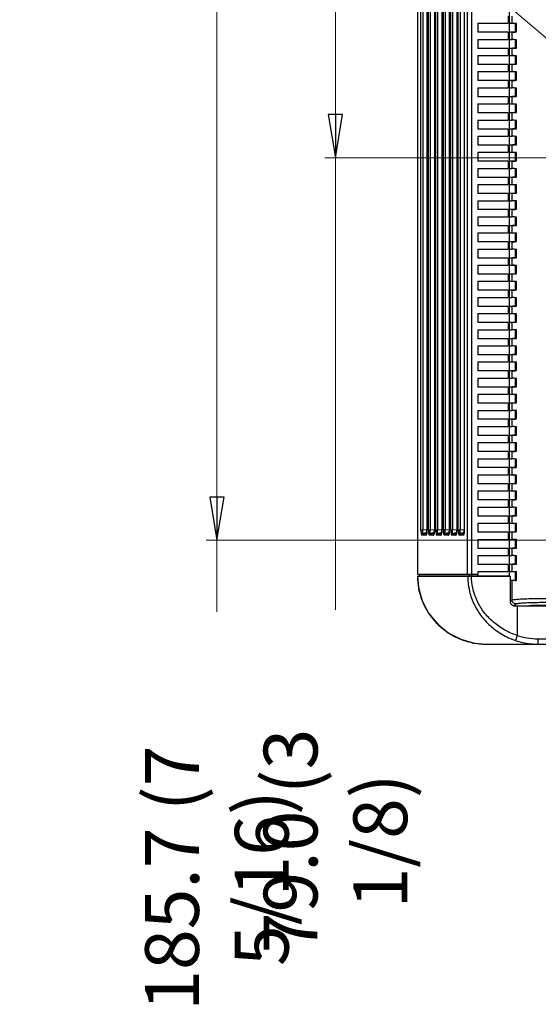
# Model space of a CAD drawing. Units: inches. Extents: x 0 to 1681, y 0 to 1188.
# Drawn here: x 1031 to 1176, y 407 to 682 of the extents above; entities that cross this region are included whole.
import ezdxf

# ---------------------------------------------------------------- set-up
doc = ezdxf.new("R2010")
doc.units = ezdxf.units.IN
doc.header["$LTSCALE"] = 30
doc.header["$MEASUREMENT"] = 0
doc.layers.get('0').update_dxf_attribs({"linetype": 'CONTINUOUS'})
doc.styles.get("Standard").update_dxf_attribs({"font": 'txt', "width": 0.8})
doc.dimstyles.get("Standard").update_dxf_attribs({"dimtxt": 0.15625, "dimasz": 0.1875, "dimexe": 0.18, "dimexo": 0.0625, "dimgap": 0.09, "dimtad": 0, "dimtih": 1, "dimtoh": 1, "dimzin": 4, "dimdsep": 46, "dimtxsty": 'STANDARD', "dimblk": 'CLOSED', "dimblk1": 'CLOSED', "dimblk2": 'CLOSED', "dimcen": 0.09, "dimadec": 0, "dimazin": 0, "dimtp": 0.01, "dimtm": 0.01, "dimtfac": 1, "dimtofl": 0, "dimtmove": 0, "dimatfit": 3, "dimldrblk": 'CLOSED', "dimfxl": 1, "dimtolj": 1, "dimtzin": 4, "dimarcsym": 0})

# ---------------------------------------------------------------- blocks, each defined once
blk = doc.blocks.new('_CLOSED')
at = {"color": 0, "linetype": 'ByBlock'}
for p, q in [((0, 0), (-1, 0.167)), ((-1, 0.167), (-1, -0.167)), ((-1, -0.167), (0, 0)), ((-1, 0), (0, 0))]:
    blk.add_line(p, q, dxfattribs=at)

msp = doc.modelspace()

# ---------------------------------------------------------------- linework, layer by layer
at = {"color": 7, "linetype": 'Continuous'}
for p, q in [((1142.25, 739.76), (1142.25, 527.09)), ((1142.26, 739.76), (1142.26, 527.09)), ((1156.26, 527.09), (1156.26, 739.76)), ((1157.34, 739.76), (1157.34, 527.09)), ((1167.83, 740.26), (1167.83, 526.59)), ((1167.83, 740.26), (1167.83, 526.59)), ((1143.25, 539.38), (1143.25, 727.08)), ((1143.73, 727.08), (1143.73, 539.38)), ((1144.91, 727.25), (1144.91, 539.35)), ((1144.91, 727.25), (1144.91, 539.35)), ((1145.33, 539.38), (1145.33, 727.08)), ((1145.81, 727.08), (1145.81, 539.38)), ((1146.99, 727.25), (1146.99, 539.35)), ((1147, 727.25), (1147, 539.35)), ((1147.41, 539.38), (1147.41, 727.08)), ((1147.9, 727.08), (1147.9, 539.38)), ((1149.07, 727.25), (1149.07, 539.35)), ((1149.08, 727.25), (1149.08, 539.35)), ((1149.5, 539.38), (1149.5, 727.08)), ((1149.98, 727.08), (1149.98, 539.38)), ((1151.15, 727.25), (1151.15, 539.35)), ((1151.16, 727.25), (1151.16, 539.35)), ((1151.58, 539.38), (1151.58, 727.08)), ((1152.06, 727.08), (1152.06, 539.38)), ((1153.24, 727.25), (1153.24, 539.35)), ((1153.25, 727.25), (1153.25, 539.35)), ((1153.66, 539.38), (1153.66, 727.08)), ((1154.14, 727.08), (1154.14, 539.38)), ((1155.32, 727.25), (1155.32, 539.35)), ((1155.33, 727.25), (1155.33, 539.35)), ((1167.56, 682.78), (1167.56, 680.78)), ((1168.66, 680.78), (1168.66, 682.78)), ((1159.09, 680.78), (1159.09, 678.28)), ((1159.09, 680.78), (1167.56, 680.78)), ((1167.95, 678.28), (1167.95, 680.78)), ((1169.5, 680.65), (1167.95, 680.78)), ((1167.95, 680.78), (1168.66, 680.78)), ((1169.5, 678.42), (1167.95, 678.28)), ((1169.25, 680.74), (1168.66, 680.78)), ((1169.87, 680.69), (1169.25, 680.74)), ((1169.5, 680.72), (1169.5, 678.34)), ((1169.5, 678.34), (1169.87, 678.37)), ((1169.87, 678.37), (1169.87, 680.69)), ((1167.56, 678.28), (1159.09, 678.28)), ((1159.09, 676.28), (1159.09, 673.78)), ((1159.09, 676.28), (1167.56, 676.28)), ((1167.56, 678.28), (1167.56, 676.28)), ((1168.66, 678.28), (1167.95, 678.28)), ((1167.95, 673.78), (1167.95, 676.28)), ((1169.5, 676.15), (1167.95, 676.28)), ((1167.95, 676.28), (1168.66, 676.28)), ((1168.66, 678.28), (1169.5, 678.34)), ((1168.66, 676.28), (1168.66, 678.28)), ((1169.25, 676.24), (1168.66, 676.28)), ((1169.87, 676.2), (1169.25, 676.24)), ((1169.5, 676.22), (1169.5, 673.85)), ((1169.87, 673.87), (1169.87, 676.2)), ((1167.56, 673.78), (1159.09, 673.78)), ((1167.56, 673.78), (1167.56, 671.78)), ((1169.5, 673.92), (1167.95, 673.78)), ((1168.66, 673.78), (1167.95, 673.78)), ((1168.66, 673.78), (1169.5, 673.84)), ((1168.66, 671.78), (1168.66, 673.78)), ((1169.5, 673.84), (1169.87, 673.87)), ((1159.09, 671.78), (1159.09, 669.28)), ((1159.09, 671.78), (1167.56, 671.78)), ((1167.95, 669.28), (1167.95, 671.78)), ((1169.5, 671.65), (1167.95, 671.78)), ((1167.95, 671.78), (1168.66, 671.78)), ((1169.25, 671.75), (1168.66, 671.78)), ((1169.87, 671.7), (1169.25, 671.75)), ((1169.5, 671.72), (1169.5, 669.35)), ((1169.87, 669.37), (1169.87, 671.7)), ((1167.56, 669.28), (1159.09, 669.28)), ((1167.56, 669.28), (1167.56, 667.29)), ((1169.5, 669.42), (1167.95, 669.28)), ((1168.66, 669.28), (1167.95, 669.28)), ((1168.66, 669.28), (1169.5, 669.34)), ((1168.66, 667.29), (1168.66, 669.28)), ((1169.5, 669.34), (1169.87, 669.37)), ((1159.09, 667.29), (1159.09, 664.79)), ((1159.09, 667.29), (1167.56, 667.29)), ((1167.56, 664.79), (1159.09, 664.79)), ((1167.56, 664.79), (1167.56, 662.79)), ((1167.95, 664.79), (1167.95, 667.29)), ((1169.5, 667.15), (1167.95, 667.29)), ((1167.95, 667.29), (1168.66, 667.29)), ((1169.5, 664.92), (1167.95, 664.79)), ((1168.66, 664.79), (1167.95, 664.79)), ((1169.25, 667.25), (1168.66, 667.29)), ((1168.66, 664.79), (1169.5, 664.84)), ((1168.66, 662.79), (1168.66, 664.79)), ((1169.87, 667.2), (1169.25, 667.25)), ((1169.5, 667.22), (1169.5, 664.85)), ((1169.5, 664.84), (1169.87, 664.87)), ((1169.87, 664.87), (1169.87, 667.2)), ((1159.09, 662.79), (1159.09, 660.29)), ((1159.09, 662.79), (1167.56, 662.79)), ((1167.95, 660.29), (1167.95, 662.79)), ((1169.5, 662.65), (1167.95, 662.79)), ((1167.95, 662.79), (1168.66, 662.79)), ((1169.25, 662.75), (1168.66, 662.79)), ((1169.87, 662.7), (1169.25, 662.75)), ((1169.5, 662.72), (1169.5, 660.35)), ((1169.87, 660.37), (1169.87, 662.7)), ((1167.56, 660.29), (1159.09, 660.29)), ((1167.56, 660.29), (1167.56, 658.29)), ((1169.5, 660.42), (1167.95, 660.29)), ((1168.66, 660.29), (1167.95, 660.29)), ((1168.66, 660.29), (1169.5, 660.35)), ((1168.66, 658.29), (1168.66, 660.29)), ((1169.5, 660.35), (1169.87, 660.37)), ((1159.09, 658.29), (1159.09, 655.79)), ((1159.09, 658.29), (1167.56, 658.29)), ((1167.95, 655.79), (1167.95, 658.29)), ((1169.5, 658.15), (1167.95, 658.29)), ((1167.95, 658.29), (1168.66, 658.29)), ((1169.25, 658.25), (1168.66, 658.29)), ((1169.87, 658.2), (1169.25, 658.25)), ((1169.5, 658.23), (1169.5, 655.85)), ((1169.87, 655.88), (1169.87, 658.2)), ((1167.56, 655.79), (1159.09, 655.79)), ((1159.09, 653.79), (1159.09, 651.29)), ((1159.09, 653.79), (1167.56, 653.79)), ((1167.56, 655.79), (1167.56, 653.79)), ((1169.5, 655.92), (1167.95, 655.79)), ((1168.66, 655.79), (1167.95, 655.79)), ((1167.95, 651.29), (1167.95, 653.79)), ((1169.5, 653.66), (1167.95, 653.79)), ((1167.95, 653.79), (1168.66, 653.79)), ((1168.66, 655.79), (1169.5, 655.85)), ((1168.66, 653.79), (1168.66, 655.79)), ((1169.25, 653.75), (1168.66, 653.79)), ((1169.87, 653.7), (1169.25, 653.75)), ((1169.5, 655.85), (1169.87, 655.88)), ((1169.5, 653.73), (1169.5, 651.35)), ((1169.87, 651.38), (1169.87, 653.7)), ((1167.56, 651.29), (1159.09, 651.29)), ((1167.56, 651.29), (1167.56, 649.29)), ((1169.5, 651.43), (1167.95, 651.29)), ((1168.66, 651.29), (1167.95, 651.29)), ((1168.66, 651.29), (1169.5, 651.35)), ((1168.66, 649.29), (1168.66, 651.29)), ((1169.5, 651.35), (1169.87, 651.38)), ((1159.09, 649.29), (1159.09, 646.79)), ((1159.09, 649.29), (1167.56, 649.29)), ((1167.95, 646.79), (1167.95, 649.29)), ((1169.5, 649.16), (1167.95, 649.29)), ((1167.95, 649.29), (1168.66, 649.29)), ((1169.25, 649.25), (1168.66, 649.29)), ((1169.87, 649.21), (1169.25, 649.25)), ((1169.5, 649.23), (1169.5, 646.86)), ((1169.87, 646.88), (1169.87, 649.21)), ((1167.56, 646.79), (1159.09, 646.79)), ((1167.56, 646.79), (1167.56, 644.79)), ((1169.5, 646.93), (1167.95, 646.79)), ((1168.66, 646.79), (1167.95, 646.79)), ((1168.66, 646.79), (1169.5, 646.85)), ((1168.66, 644.79), (1168.66, 646.79)), ((1169.5, 646.85), (1169.87, 646.88)), ((1159.09, 644.79), (1159.09, 642.29)), ((1159.09, 644.79), (1167.56, 644.79)), ((1167.95, 642.29), (1167.95, 644.79)), ((1167.95, 644.79), (1168.66, 644.79)), ((1169.5, 644.66), (1167.95, 644.79)), ((1169.25, 644.76), (1168.66, 644.79)), ((1169.87, 644.71), (1169.25, 644.76)), ((1169.5, 644.73), (1169.5, 642.36)), ((1169.87, 642.38), (1169.87, 644.71)), ((1167.56, 642.29), (1159.09, 642.29)), ((1159.09, 640.3), (1159.09, 637.8)), ((1159.09, 640.3), (1167.56, 640.3)), ((1167.56, 642.29), (1167.56, 640.3)), ((1169.5, 642.43), (1167.95, 642.29)), ((1168.66, 642.29), (1167.95, 642.29)), ((1167.95, 637.8), (1167.95, 640.3)), ((1169.5, 640.16), (1167.95, 640.3)), ((1167.95, 640.3), (1168.66, 640.3)), ((1168.66, 642.29), (1169.5, 642.35)), ((1168.66, 640.3), (1168.66, 642.29)), ((1169.25, 640.26), (1168.66, 640.3)), ((1169.87, 640.21), (1169.25, 640.26)), ((1169.5, 642.35), (1169.87, 642.38)), ((1169.5, 640.23), (1169.5, 637.86)), ((1169.87, 637.88), (1169.87, 640.21)), ((1167.56, 637.8), (1159.09, 637.8)), ((1167.56, 637.8), (1167.56, 635.8)), ((1169.5, 637.93), (1167.95, 637.8)), ((1168.66, 637.8), (1167.95, 637.8)), ((1168.66, 637.8), (1169.5, 637.85)), ((1168.66, 635.8), (1168.66, 637.8)), ((1169.5, 637.85), (1169.87, 637.88)), ((1159.09, 635.8), (1159.09, 633.3)), ((1159.09, 635.8), (1167.56, 635.8)), ((1167.95, 633.3), (1167.95, 635.8)), ((1169.5, 635.66), (1167.95, 635.8)), ((1167.95, 635.8), (1168.66, 635.8)), ((1169.25, 635.76), (1168.66, 635.8)), ((1169.87, 635.71), (1169.25, 635.76)), ((1169.5, 635.73), (1169.5, 633.36)), ((1169.87, 633.38), (1169.87, 635.71)), ((1167.56, 633.3), (1159.09, 633.3)), ((1167.56, 633.3), (1167.56, 631.3)), ((1169.5, 633.43), (1167.95, 633.3)), ((1168.66, 633.3), (1167.95, 633.3)), ((1168.66, 633.3), (1169.5, 633.36)), ((1168.66, 631.3), (1168.66, 633.3)), ((1169.5, 633.36), (1169.87, 633.38)), ((1159.09, 631.3), (1159.09, 628.8)), ((1159.09, 631.3), (1167.56, 631.3)), ((1167.95, 628.8), (1167.95, 631.3)), ((1169.5, 631.16), (1167.95, 631.3)), ((1167.95, 631.3), (1168.66, 631.3)), ((1169.5, 628.93), (1167.95, 628.8)), ((1169.25, 631.26), (1168.66, 631.3)), ((1169.87, 631.21), (1169.25, 631.26)), ((1169.5, 631.24), (1169.5, 628.86)), ((1169.87, 628.89), (1169.87, 631.21)), ((1167.56, 628.8), (1159.09, 628.8)), ((1159.09, 626.8), (1159.09, 624.3)), ((1159.09, 626.8), (1167.56, 626.8)), ((1167.56, 628.8), (1167.56, 626.8)), ((1168.66, 628.8), (1167.95, 628.8)), ((1167.95, 624.3), (1167.95, 626.8)), ((1169.5, 626.67), (1167.95, 626.8)), ((1167.95, 626.8), (1168.66, 626.8)), ((1168.66, 628.8), (1169.5, 628.86)), ((1168.66, 626.8), (1168.66, 628.8)), ((1169.25, 626.76), (1168.66, 626.8)), ((1169.87, 626.71), (1169.25, 626.76)), ((1169.5, 628.86), (1169.87, 628.89)), ((1169.5, 626.74), (1169.5, 624.36)), ((1169.87, 624.39), (1169.87, 626.71)), ((1167.56, 624.3), (1159.09, 624.3)), ((1167.56, 624.3), (1167.56, 622.3)), ((1169.5, 624.44), (1167.95, 624.3)), ((1168.66, 624.3), (1167.95, 624.3)), ((1168.66, 624.3), (1169.5, 624.36)), ((1168.66, 622.3), (1168.66, 624.3)), ((1169.5, 624.36), (1169.87, 624.39)), ((1159.09, 622.3), (1159.09, 619.8)), ((1159.09, 622.3), (1167.56, 622.3)), ((1167.95, 619.8), (1167.95, 622.3)), ((1169.5, 622.17), (1167.95, 622.3)), ((1167.95, 622.3), (1168.66, 622.3)), ((1169.25, 622.26), (1168.66, 622.3)), ((1169.87, 622.22), (1169.25, 622.26)), ((1169.5, 622.24), (1169.5, 619.87)), ((1169.87, 619.89), (1169.87, 622.22)), ((1167.56, 619.8), (1159.09, 619.8)), ((1167.56, 619.8), (1167.56, 617.8)), ((1169.5, 619.94), (1167.95, 619.8)), ((1168.66, 619.8), (1167.95, 619.8)), ((1168.66, 619.8), (1169.5, 619.86)), ((1168.66, 617.8), (1168.66, 619.8)), ((1169.5, 619.86), (1169.87, 619.89)), ((1159.09, 617.8), (1159.09, 615.3)), ((1159.09, 617.8), (1167.56, 617.8)), ((1167.56, 615.3), (1159.09, 615.3)), ((1167.56, 615.3), (1167.56, 613.31)), ((1167.95, 615.3), (1167.95, 617.8)), ((1169.5, 617.67), (1167.95, 617.8)), ((1167.95, 617.8), (1168.66, 617.8)), ((1169.5, 615.44), (1167.95, 615.3)), ((1168.66, 615.3), (1167.95, 615.3)), ((1169.25, 617.76), (1168.66, 617.8)), ((1168.66, 615.3), (1169.5, 615.36)), ((1168.66, 613.31), (1168.66, 615.3)), ((1169.87, 617.72), (1169.25, 617.76)), ((1169.5, 617.74), (1169.5, 615.37)), ((1169.5, 615.36), (1169.87, 615.39)), ((1169.87, 615.39), (1169.87, 617.72)), ((1159.09, 613.31), (1159.09, 610.81)), ((1159.09, 613.31), (1167.56, 613.31)), ((1167.95, 610.81), (1167.95, 613.31)), ((1169.5, 613.17), (1167.95, 613.31)), ((1167.95, 613.31), (1168.66, 613.31)), ((1169.25, 613.27), (1168.66, 613.31)), ((1169.87, 613.22), (1169.25, 613.27)), ((1169.5, 613.24), (1169.5, 610.87)), ((1169.87, 610.89), (1169.87, 613.22)), ((1167.56, 610.81), (1159.09, 610.81)), ((1167.56, 610.81), (1167.56, 608.81)), ((1169.5, 610.94), (1167.95, 610.81)), ((1168.66, 610.81), (1167.95, 610.81)), ((1168.66, 610.81), (1169.5, 610.86)), ((1168.66, 608.81), (1168.66, 610.81)), ((1169.5, 610.86), (1169.87, 610.89)), ((1159.09, 608.81), (1159.09, 606.31)), ((1159.09, 608.81), (1167.56, 608.81)), ((1167.95, 606.31), (1167.95, 608.81)), ((1169.5, 608.67), (1167.95, 608.81)), ((1167.95, 608.81), (1168.66, 608.81)), ((1169.25, 608.77), (1168.66, 608.81)), ((1169.87, 608.72), (1169.25, 608.77)), ((1169.5, 608.74), (1169.5, 606.37)), ((1169.87, 606.39), (1169.87, 608.72)), ((1167.56, 606.31), (1159.09, 606.31)), ((1159.09, 604.31), (1159.09, 601.81)), ((1159.09, 604.31), (1167.56, 604.31)), ((1167.56, 606.31), (1167.56, 604.31)), ((1169.5, 606.44), (1167.95, 606.31)), ((1168.66, 606.31), (1167.95, 606.31)), ((1167.95, 601.81), (1167.95, 604.31)), ((1169.5, 604.17), (1167.95, 604.31)), ((1167.95, 604.31), (1168.66, 604.31)), ((1168.66, 606.31), (1169.5, 606.37)), ((1168.66, 604.31), (1168.66, 606.31)), ((1169.25, 604.27), (1168.66, 604.31)), ((1169.87, 604.22), (1169.25, 604.27)), ((1169.5, 606.37), (1169.87, 606.39)), ((1169.5, 604.25), (1169.5, 601.87)), ((1169.87, 601.9), (1169.87, 604.22)), ((1167.56, 601.81), (1159.09, 601.81)), ((1167.56, 601.81), (1167.56, 599.81)), ((1169.5, 601.94), (1167.95, 601.81)), ((1168.66, 601.81), (1167.95, 601.81)), ((1168.66, 601.81), (1169.5, 601.87)), ((1168.66, 599.81), (1168.66, 601.81)), ((1169.5, 601.87), (1169.87, 601.9)), ((1159.09, 599.81), (1159.09, 597.31)), ((1159.09, 599.81), (1167.56, 599.81)), ((1167.95, 597.31), (1167.95, 599.81)), ((1167.95, 599.81), (1168.66, 599.81)), ((1169.5, 599.68), (1167.95, 599.81)), ((1169.25, 599.77), (1168.66, 599.81)), ((1169.87, 599.72), (1169.25, 599.77)), ((1169.5, 599.75), (1169.5, 597.37)), ((1169.87, 597.4), (1169.87, 599.72)), ((1167.56, 597.31), (1159.09, 597.31)), ((1167.56, 597.31), (1167.56, 595.31)), ((1169.5, 597.45), (1167.95, 597.31)), ((1168.66, 597.31), (1167.95, 597.31)), ((1168.66, 597.31), (1169.5, 597.37)), ((1168.66, 595.31), (1168.66, 597.31)), ((1169.5, 597.37), (1169.87, 597.4)), ((1159.09, 595.31), (1159.09, 592.81)), ((1159.09, 595.31), (1167.56, 595.31)), ((1167.95, 592.81), (1167.95, 595.31)), ((1169.5, 595.18), (1167.95, 595.31)), ((1167.95, 595.31), (1168.66, 595.31)), ((1169.25, 595.27), (1168.66, 595.31)), ((1169.87, 595.23), (1169.25, 595.27)), ((1169.5, 595.25), (1169.5, 592.88)), ((1169.87, 592.9), (1169.87, 595.23)), ((1167.56, 592.81), (1159.09, 592.81)), ((1159.09, 590.81), (1159.09, 588.31)), ((1159.09, 590.81), (1167.56, 590.81)), ((1167.56, 592.81), (1167.56, 590.81)), ((1169.5, 592.95), (1167.95, 592.81)), ((1168.66, 592.81), (1167.95, 592.81)), ((1167.95, 588.31), (1167.95, 590.81)), ((1169.5, 590.68), (1167.95, 590.81)), ((1167.95, 590.81), (1168.66, 590.81)), ((1168.66, 592.81), (1169.5, 592.87)), ((1168.66, 590.81), (1168.66, 592.81)), ((1169.25, 590.77), (1168.66, 590.81)), ((1169.87, 590.73), (1169.25, 590.77)), ((1169.5, 592.87), (1169.87, 592.9)), ((1169.5, 590.75), (1169.5, 588.38)), ((1169.87, 588.4), (1169.87, 590.73)), ((1167.56, 588.31), (1159.09, 588.31)), ((1167.56, 588.31), (1167.56, 586.32)), ((1169.5, 588.45), (1167.95, 588.31)), ((1168.66, 588.31), (1167.95, 588.31)), ((1168.66, 588.31), (1169.5, 588.37)), ((1168.66, 586.32), (1168.66, 588.31)), ((1169.5, 588.37), (1169.87, 588.4)), ((1159.09, 586.32), (1159.09, 583.82)), ((1159.09, 586.32), (1167.56, 586.32)), ((1167.95, 583.82), (1167.95, 586.32)), ((1167.95, 586.32), (1168.66, 586.32)), ((1169.5, 586.18), (1167.95, 586.32)), ((1169.25, 586.28), (1168.66, 586.32)), ((1169.87, 586.23), (1169.25, 586.28)), ((1169.5, 586.25), (1169.5, 583.88)), ((1169.87, 583.9), (1169.87, 586.23)), ((1167.56, 583.82), (1159.09, 583.82)), ((1167.56, 583.82), (1167.56, 581.82)), ((1169.5, 583.95), (1167.95, 583.82)), ((1168.66, 583.82), (1167.95, 583.82)), ((1168.66, 583.82), (1169.5, 583.87)), ((1168.66, 581.82), (1168.66, 583.82)), ((1169.5, 583.87), (1169.87, 583.9)), ((1159.09, 581.82), (1159.09, 579.32)), ((1159.09, 581.82), (1167.56, 581.82)), ((1167.95, 579.32), (1167.95, 581.82)), ((1169.5, 581.68), (1167.95, 581.82)), ((1167.95, 581.82), (1168.66, 581.82)), ((1169.25, 581.78), (1168.66, 581.82)), ((1169.87, 581.73), (1169.25, 581.78)), ((1169.5, 581.75), (1169.5, 579.38)), ((1169.87, 579.4), (1169.87, 581.73)), ((1167.56, 579.32), (1159.09, 579.32)), ((1159.09, 577.32), (1159.09, 574.82)), ((1159.09, 577.32), (1167.56, 577.32)), ((1167.56, 579.32), (1167.56, 577.32)), ((1169.5, 579.45), (1167.95, 579.32)), ((1168.66, 579.32), (1167.95, 579.32)), ((1167.95, 574.82), (1167.95, 577.32)), ((1169.5, 577.18), (1167.95, 577.32)), ((1167.95, 577.32), (1168.66, 577.32)), ((1168.66, 579.32), (1169.5, 579.38)), ((1168.66, 577.32), (1168.66, 579.32)), ((1169.25, 577.28), (1168.66, 577.32)), ((1169.87, 577.23), (1169.25, 577.28)), ((1169.5, 579.38), (1169.87, 579.4)), ((1169.5, 577.26), (1169.5, 574.88)), ((1169.87, 574.91), (1169.87, 577.23)), ((1167.56, 574.82), (1159.09, 574.82)), ((1167.56, 574.82), (1167.56, 572.82)), ((1169.5, 574.95), (1167.95, 574.82)), ((1168.66, 574.82), (1167.95, 574.82)), ((1168.66, 574.82), (1169.5, 574.88)), ((1168.66, 572.82), (1168.66, 574.82)), ((1169.5, 574.88), (1169.87, 574.91)), ((1159.09, 572.82), (1159.09, 570.32)), ((1159.09, 572.82), (1167.56, 572.82)), ((1167.95, 570.32), (1167.95, 572.82)), ((1169.5, 572.69), (1167.95, 572.82)), ((1167.95, 572.82), (1168.66, 572.82)), ((1169.25, 572.78), (1168.66, 572.82)), ((1169.87, 572.73), (1169.25, 572.78)), ((1169.5, 572.76), (1169.5, 570.38)), ((1169.87, 570.41), (1169.87, 572.73)), ((1167.56, 570.32), (1159.09, 570.32)), ((1167.56, 570.32), (1167.56, 568.32)), ((1169.5, 570.46), (1167.95, 570.32)), ((1168.66, 570.32), (1167.95, 570.32)), ((1168.66, 570.32), (1169.5, 570.38)), ((1168.66, 568.32), (1168.66, 570.32)), ((1169.5, 570.38), (1169.87, 570.41)), ((1159.09, 568.32), (1159.09, 565.82)), ((1159.09, 568.32), (1167.56, 568.32)), ((1167.56, 565.82), (1159.09, 565.82)), ((1167.56, 565.82), (1167.56, 563.82)), ((1167.95, 565.82), (1167.95, 568.32)), ((1169.5, 568.19), (1167.95, 568.32)), ((1167.95, 568.32), (1168.66, 568.32)), ((1169.5, 565.96), (1167.95, 565.82)), ((1168.66, 565.82), (1167.95, 565.82)), ((1169.25, 568.28), (1168.66, 568.32)), ((1168.66, 565.82), (1169.5, 565.88)), ((1168.66, 563.82), (1168.66, 565.82)), ((1169.87, 568.23), (1169.25, 568.28)), ((1169.5, 568.26), (1169.5, 565.89)), ((1169.5, 565.88), (1169.87, 565.91)), ((1169.87, 565.91), (1169.87, 568.23)), ((1159.09, 563.82), (1159.09, 561.32)), ((1159.09, 563.82), (1167.56, 563.82)), ((1167.95, 561.32), (1167.95, 563.82)), ((1169.5, 563.69), (1167.95, 563.82)), ((1167.95, 563.82), (1168.66, 563.82)), ((1169.25, 563.78), (1168.66, 563.82)), ((1169.87, 563.74), (1169.25, 563.78)), ((1169.5, 563.76), (1169.5, 561.39)), ((1169.87, 561.41), (1169.87, 563.74)), ((1167.56, 561.32), (1159.09, 561.32)), ((1167.56, 561.32), (1167.56, 559.32)), ((1169.5, 561.46), (1167.95, 561.32)), ((1168.66, 561.32), (1167.95, 561.32)), ((1168.66, 561.32), (1169.5, 561.38)), ((1168.66, 559.32), (1168.66, 561.32)), ((1169.5, 561.38), (1169.87, 561.41)), ((1159.09, 559.32), (1159.09, 556.83)), ((1159.09, 559.32), (1167.56, 559.32)), ((1167.95, 556.83), (1167.95, 559.32)), ((1169.5, 559.19), (1167.95, 559.32)), ((1167.95, 559.32), (1168.66, 559.32)), ((1169.25, 559.29), (1168.66, 559.32)), ((1169.87, 559.24), (1169.25, 559.29)), ((1169.5, 559.26), (1169.5, 556.89)), ((1169.87, 556.91), (1169.87, 559.24)), ((1167.56, 556.83), (1159.09, 556.83)), ((1159.09, 554.83), (1159.09, 552.33)), ((1159.09, 554.83), (1167.56, 554.83)), ((1167.56, 556.83), (1167.56, 554.83)), ((1169.5, 556.96), (1167.95, 556.83)), ((1168.66, 556.83), (1167.95, 556.83)), ((1167.95, 552.33), (1167.95, 554.83)), ((1169.5, 554.69), (1167.95, 554.83)), ((1167.95, 554.83), (1168.66, 554.83)), ((1168.66, 556.83), (1169.5, 556.88)), ((1168.66, 554.83), (1168.66, 556.83)), ((1169.25, 554.79), (1168.66, 554.83)), ((1169.87, 554.74), (1169.25, 554.79)), ((1169.5, 556.88), (1169.87, 556.91)), ((1169.5, 554.76), (1169.5, 552.39)), ((1167.56, 552.33), (1159.09, 552.33)), ((1167.56, 552.33), (1167.56, 550.33)), ((1169.5, 552.46), (1167.95, 552.33)), ((1168.66, 552.33), (1167.95, 552.33)), ((1168.66, 552.33), (1169.5, 552.38)), ((1168.66, 550.33), (1168.66, 552.33)), ((1169.5, 552.38), (1169.87, 552.41)), ((1169.87, 552.41), (1169.87, 554.74)), ((1159.09, 550.33), (1159.09, 547.83)), ((1159.09, 550.33), (1167.56, 550.33)), ((1167.95, 547.83), (1167.95, 550.33)), ((1169.5, 550.19), (1167.95, 550.33)), ((1167.95, 550.33), (1168.66, 550.33)), ((1169.25, 550.29), (1168.66, 550.33)), ((1169.87, 550.24), (1169.25, 550.29)), ((1169.5, 550.27), (1169.5, 547.89)), ((1169.87, 547.92), (1169.87, 550.24)), ((1167.56, 547.83), (1159.09, 547.83)), ((1167.56, 547.83), (1167.56, 545.83)), ((1169.5, 547.96), (1167.95, 547.83)), ((1168.66, 547.83), (1167.95, 547.83)), ((1168.66, 547.83), (1169.5, 547.89)), ((1168.66, 545.83), (1168.66, 547.83)), ((1169.5, 547.89), (1169.87, 547.92)), ((1159.09, 545.83), (1159.09, 543.33)), ((1159.09, 545.83), (1167.56, 545.83)), ((1167.95, 543.33), (1167.95, 545.83)), ((1169.5, 545.69), (1167.95, 545.83)), ((1167.95, 545.83), (1168.66, 545.83)), ((1169.25, 545.79), (1168.66, 545.83)), ((1169.87, 545.74), (1169.25, 545.79)), ((1169.5, 545.77), (1169.5, 543.39)), ((1169.87, 543.42), (1169.87, 545.74)), ((1167.56, 543.33), (1159.09, 543.33)), ((1159.09, 541.33), (1159.09, 538.83)), ((1159.09, 541.33), (1167.56, 541.33)), ((1167.56, 543.33), (1167.56, 541.33)), ((1169.5, 543.47), (1167.95, 543.33)), ((1168.66, 543.33), (1167.95, 543.33)), ((1167.95, 538.83), (1167.95, 541.33)), ((1167.95, 541.33), (1168.66, 541.33)), ((1169.5, 541.2), (1167.95, 541.33)), ((1168.66, 543.33), (1169.5, 543.39)), ((1168.66, 541.33), (1168.66, 543.33)), ((1169.25, 541.29), (1168.66, 541.33)), ((1169.87, 541.24), (1169.25, 541.29)), ((1169.5, 543.39), (1169.87, 543.42)), ((1169.5, 541.27), (1169.5, 538.9)), ((1169.87, 538.92), (1169.87, 541.24)), ((1143.73, 539.38), (1143.25, 539.38)), ((1144.89, 539.52), (1143.73, 539.38)), ((1143.8, 538.46), (1144.61, 538.79)), ((1143.8, 538.46), (1144.84, 538.46)), ((1144.61, 538.79), (1144.89, 538.91)), ((1144.81, 538.36), (1144.8, 538.33)), ((1144.84, 538.5), (1144.81, 538.36)), ((1144.88, 538.73), (1144.84, 538.5)), ((1144.9, 539.03), (1144.88, 538.73)), ((1144.88, 538.69), (1144.9, 538.9)), ((1144.9, 538.9), (1144.91, 539.35)), ((1144.91, 539.35), (1144.9, 539.03)), ((1144.91, 539.35), (1144.91, 539.35)), ((1145.81, 539.38), (1145.33, 539.38)), ((1146.97, 539.52), (1145.81, 539.38)), ((1145.88, 538.46), (1146.69, 538.79)), ((1145.88, 538.46), (1146.92, 538.46)), ((1146.69, 538.79), (1146.97, 538.91)), ((1146.9, 538.36), (1146.89, 538.33)), ((1146.93, 538.5), (1146.9, 538.36)), ((1146.96, 538.73), (1146.93, 538.5)), ((1146.98, 539.03), (1146.96, 538.73)), ((1146.97, 538.69), (1146.98, 538.9)), ((1146.98, 538.9), (1147, 539.35)), ((1146.99, 539.35), (1146.98, 539.03)), ((1146.99, 539.35), (1147, 539.35)), ((1147.9, 539.38), (1147.41, 539.38)), ((1149.05, 539.52), (1147.9, 539.38)), ((1147.96, 538.46), (1148.78, 538.79)), ((1147.96, 538.46), (1149, 538.46)), ((1148.78, 538.79), (1149.05, 538.91)), ((1148.98, 538.36), (1148.97, 538.33)), ((1149.01, 538.5), (1148.98, 538.36)), ((1149.04, 538.73), (1149.01, 538.5)), ((1149.06, 539.03), (1149.04, 538.73)), ((1149.05, 538.69), (1149.07, 538.9)), ((1149.07, 539.35), (1149.06, 539.03)), ((1149.07, 539.35), (1149.08, 539.35)), ((1149.07, 538.9), (1149.08, 539.35)), ((1149.98, 539.38), (1149.5, 539.38)), ((1151.13, 539.52), (1149.98, 539.38)), ((1150.05, 538.46), (1150.86, 538.79)), ((1150.05, 538.46), (1151.08, 538.46)), ((1150.86, 538.79), (1151.14, 538.91)), ((1151.06, 538.36), (1151.05, 538.33)), ((1151.09, 538.5), (1151.06, 538.36)), ((1151.12, 538.73), (1151.09, 538.5)), ((1151.15, 539.03), (1151.12, 538.73)), ((1151.13, 538.69), (1151.15, 538.9)), ((1151.15, 539.35), (1151.16, 539.35)), ((1151.15, 538.9), (1151.16, 539.35)), ((1151.15, 539.35), (1151.15, 539.03)), ((1152.06, 539.38), (1151.58, 539.38)), ((1153.22, 539.52), (1152.06, 539.38)), ((1152.13, 538.46), (1152.94, 538.79)), ((1152.13, 538.46), (1153.17, 538.46)), ((1152.94, 538.79), (1153.22, 538.91)), ((1153.15, 538.36), (1153.14, 538.33)), ((1153.18, 538.5), (1153.15, 538.36)), ((1153.21, 538.73), (1153.18, 538.5)), ((1153.23, 539.03), (1153.21, 538.73)), ((1153.21, 538.69), (1153.23, 538.9)), ((1153.23, 538.9), (1153.25, 539.35)), ((1153.24, 539.35), (1153.23, 539.03)), ((1153.24, 539.35), (1153.25, 539.35)), ((1154.14, 539.38), (1153.66, 539.38)), ((1155.3, 539.52), (1154.14, 539.38)), ((1154.21, 538.46), (1155.03, 538.79)), ((1154.21, 538.46), (1155.25, 538.46)), ((1155.03, 538.79), (1155.3, 538.91)), ((1155.23, 538.36), (1155.22, 538.33)), ((1155.26, 538.5), (1155.23, 538.36)), ((1155.29, 538.73), (1155.26, 538.5)), ((1155.31, 539.03), (1155.29, 538.73)), ((1155.3, 538.69), (1155.31, 538.9)), ((1155.31, 538.9), (1155.33, 539.35)), ((1155.32, 539.35), (1155.31, 539.03)), ((1155.32, 539.35), (1155.33, 539.35)), ((1167.56, 538.83), (1159.09, 538.83)), ((1167.56, 538.83), (1167.56, 536.83)), ((1169.5, 538.97), (1167.95, 538.83)), ((1168.66, 538.83), (1167.95, 538.83)), ((1168.66, 538.83), (1169.5, 538.89)), ((1168.66, 536.83), (1168.66, 538.83)), ((1169.5, 538.89), (1169.87, 538.92)), ((1144.66, 537.99), (1143.49, 537.99)), ((1146.74, 537.99), (1145.57, 537.99)), ((1148.82, 537.99), (1147.65, 537.99)), ((1150.91, 537.99), (1149.74, 537.99)), ((1152.99, 537.99), (1151.82, 537.99)), ((1155.07, 537.99), (1153.9, 537.99)), ((1159.09, 536.83), (1159.09, 534.33)), ((1159.09, 536.83), (1167.56, 536.83)), ((1167.95, 534.33), (1167.95, 536.83)), ((1169.5, 536.7), (1167.95, 536.83)), ((1167.95, 536.83), (1168.66, 536.83)), ((1169.25, 536.79), (1168.66, 536.83)), ((1169.87, 536.75), (1169.25, 536.79)), ((1169.5, 536.77), (1169.5, 534.4)), ((1169.87, 534.42), (1169.87, 536.75)), ((1167.56, 534.33), (1159.09, 534.33)), ((1167.56, 534.33), (1167.56, 532.33)), ((1169.5, 534.47), (1167.95, 534.33)), ((1168.66, 534.33), (1167.95, 534.33)), ((1168.66, 534.33), (1169.5, 534.39)), ((1168.66, 532.33), (1168.66, 534.33)), ((1169.5, 534.39), (1169.87, 534.42)), ((1159.09, 532.33), (1159.09, 529.84)), ((1159.09, 532.33), (1167.56, 532.33)), ((1167.95, 529.84), (1167.95, 532.33)), ((1169.5, 532.2), (1167.95, 532.33)), ((1167.95, 532.33), (1168.66, 532.33)), ((1169.25, 532.3), (1168.66, 532.33)), ((1169.87, 532.25), (1169.25, 532.3)), ((1169.5, 532.27), (1169.5, 529.9)), ((1169.87, 529.92), (1169.87, 532.25)), ((1167.56, 529.84), (1159.09, 529.84)), ((1159.09, 527.84), (1159.09, 527.09)), ((1159.09, 527.84), (1167.56, 527.84)), ((1167.56, 529.84), (1167.56, 527.84)), ((1169.5, 529.97), (1167.95, 529.84)), ((1168.66, 529.84), (1167.95, 529.84)), ((1167.95, 526.59), (1167.95, 527.84)), ((1169.49, 527.7), (1167.95, 527.84)), ((1167.95, 527.84), (1168.66, 527.84)), ((1168.66, 529.84), (1169.5, 529.89)), ((1168.66, 527.84), (1168.66, 529.84)), ((1168.66, 527.84), (1169.5, 527.84)), ((1169.5, 529.89), (1169.87, 529.92)), ((1169.5, 527.84), (1169.87, 527.84)), ((1169.5, 527.81), (1169.5, 525.36)), ((1169.87, 525.34), (1169.87, 527.84)), ((1142.25, 527.09), (1159.09, 527.09)), ((1142.25, 526.59), (1168.13, 526.59)), ((1142.25, 526.59), (1142.52, 523.4)), ((1142.75, 527.09), (1142.75, 526.69)), ((1142.75, 527.09), (1142.75, 526.69)), ((1142.75, 526.69), (1167.83, 526.69)), ((1145.35, 526.59), (1145.35, 526.69)), ((1156.75, 526.69), (1156.75, 527.09)), ((1156.81, 526.59), (1156.81, 526.69)), ((1157.47, 526.69), (1157.47, 527.09)), ((1157.82, 526.59), (1157.82, 526.69)), ((1158.05, 526.69), (1158.05, 526.59)), ((1158.99, 527.09), (1158.99, 526.69)), ((1159.1, 526.69), (1159.1, 527.09)), ((1164.03, 526.69), (1164.03, 526.59)), ((1168.13, 526.59), (1168.13, 519.42)), ((1169.49, 525.47), (1168.13, 525.35)), ((1168.66, 525.34), (1168.13, 525.34)), ((1168.66, 525.34), (1169.5, 525.41)), ((1168.66, 519.84), (1168.66, 525.34)), ((1169.26, 525.34), (1168.66, 525.34)), ((1169.87, 525.34), (1169.26, 525.34)), ((1142.52, 523.4), (1143.56, 519.69)), ((1143.56, 519.69), (1145.35, 516.25)), ((1168.66, 519.84), (1168.18, 519.37)), ((1169.18, 518.37), (1169.65, 518.84)), ((1169.23, 518.32), (1182.22, 518.33)), ((1170.06, 518.32), (1170.06, 510.04)), ((1145.35, 516.25), (1147.81, 513.24)), ((1147.81, 513.24), (1150.85, 510.77)), ((1150.85, 510.77), (1154.35, 508.96)), ((1154.35, 508.96), (1158.15, 507.89)), ((1170.06, 510.04), (1169.59, 508.62)), ((1175.8, 509.1), (1175.8, 507.6)), ((1175.8, 509.1), (1200.44, 509.1)), ((1158.15, 507.89), (1161.52, 507.6)), ((1161.52, 507.6), (1199.48, 507.6)), ((1174.74, 507.63), (1175.8, 507.6))]:
    msp.add_line(p, q, dxfattribs=at)
at = {"lineweight": 0}
for p, q in [((1086.35, 699.51), (1086.35, 516.62)), ((1119.4, 699.87), (1119.4, 517.14)), ((1119.4, 655.29), (1119.4, 665.69)), ((1214.13, 643.29), (1116.4, 643.29)), ((1086.35, 548.58), (1086.35, 559.33)), ((1281.06, 536.58), (1083.35, 536.58))]:
    msp.add_line(p, q, dxfattribs=at)
at = {"color": 7, "linetype": 'Continuous'}
msp.add_arc((1175.79, 527.11), 18.01, 251.4426, 270.009, dxfattribs=at)
for points, knots in [([(1143.25, 539.38), (1143.25, 539.23), (1143.26, 538.96), (1143.29, 538.58), (1143.34, 538.28), (1143.39, 538.09), (1143.46, 537.99), (1143.49, 537.99)], [0, 0, 0, 0, 0.437991, 0.818098, 1.13782, 1.341235, 1.436516, 1.436516, 1.436516, 1.436516]), ([(1143.8, 538.46), (1143.76, 538.44), (1143.69, 538.4), (1143.62, 538.33), (1143.58, 538.28), (1143.55, 538.24), (1143.53, 538.19), (1143.5, 538.11), (1143.49, 538.04), (1143.49, 537.99)], [0, 0, 0, 0, 0.129874, 0.2384918, 0.2901253, 0.3396801, 0.3892981, 0.44113, 0.5904937, 0.5904937, 0.5904937, 0.5904937]), ([(1143.8, 538.46), (1143.79, 538.46), (1143.77, 538.49), (1143.75, 538.53), (1143.74, 538.58), (1143.73, 538.64), (1143.73, 538.7), (1143.72, 538.77), (1143.72, 538.85), (1143.72, 538.93), (1143.72, 539.01), (1143.72, 539.1), (1143.72, 539.2), (1143.72, 539.29), (1143.73, 539.35), (1143.73, 539.38)], [0, 0, 0, 0, 0.0307844, 0.0875889, 0.1403151, 0.1989573, 0.2615106, 0.3290151, 0.4033715, 0.4835835, 0.5681265, 0.6562043, 0.7534831, 0.8614271, 0.9396046, 0.9396046, 0.9396046, 0.9396046]), ([(1144.66, 537.99), (1144.67, 537.99), (1144.72, 538.02), (1144.76, 538.09), (1144.8, 538.2), (1144.83, 538.34), (1144.86, 538.51), (1144.88, 538.63), (1144.88, 538.69)], [0, 0, 0, 0, 0.0501987, 0.1289149, 0.2445703, 0.3916771, 0.563747, 0.7575775, 0.7575775, 0.7575775, 0.7575775]), ([(1144.81, 538.36), (1144.81, 538.35), (1144.76, 538.31), (1144.72, 538.25), (1144.7, 538.19)], [0, 0, 0, 0, 0.0083909, 0.2044667, 0.2044667, 0.2044667, 0.2044667]), ([(1145.33, 539.38), (1145.33, 539.23), (1145.34, 538.96), (1145.37, 538.58), (1145.42, 538.28), (1145.47, 538.09), (1145.54, 537.99), (1145.57, 537.99)], [0, 0, 0, 0, 0.437991, 0.818098, 1.13782, 1.341235, 1.436516, 1.436516, 1.436516, 1.436516]), ([(1145.88, 538.46), (1145.84, 538.44), (1145.77, 538.4), (1145.7, 538.33), (1145.66, 538.28), (1145.63, 538.24), (1145.61, 538.19), (1145.58, 538.11), (1145.57, 538.04), (1145.57, 537.99)], [0, 0, 0, 0, 0.129874, 0.2384918, 0.2901253, 0.3396801, 0.3892981, 0.44113, 0.5904937, 0.5904937, 0.5904937, 0.5904937]), ([(1145.88, 538.46), (1145.87, 538.46), (1145.85, 538.49), (1145.84, 538.53), (1145.83, 538.58), (1145.82, 538.64), (1145.81, 538.7), (1145.81, 538.77), (1145.8, 538.85), (1145.8, 538.93), (1145.8, 539.01), (1145.8, 539.1), (1145.8, 539.2), (1145.81, 539.29), (1145.81, 539.35), (1145.81, 539.38)], [0, 0, 0, 0, 0.0307844, 0.0875889, 0.1403151, 0.1989573, 0.2615106, 0.3290151, 0.4033715, 0.4835835, 0.5681265, 0.6562043, 0.7534831, 0.8614271, 0.9396046, 0.9396046, 0.9396046, 0.9396046]), ([(1146.74, 537.99), (1146.76, 537.99), (1146.8, 538.02), (1146.84, 538.09), (1146.88, 538.2), (1146.91, 538.34), (1146.94, 538.51), (1146.96, 538.63), (1146.97, 538.69)], [0, 0, 0, 0, 0.0501987, 0.1289149, 0.2445703, 0.3916771, 0.563747, 0.7575775, 0.7575775, 0.7575775, 0.7575775]), ([(1146.89, 538.36), (1146.89, 538.35), (1146.84, 538.31), (1146.8, 538.25), (1146.78, 538.19)], [0, 0, 0, 0, 0.0083909, 0.2044667, 0.2044667, 0.2044667, 0.2044667]), ([(1147.41, 539.38), (1147.41, 539.23), (1147.42, 538.96), (1147.45, 538.58), (1147.51, 538.28), (1147.55, 538.09), (1147.62, 537.99), (1147.65, 537.99)], [0, 0, 0, 0, 0.437991, 0.818098, 1.13782, 1.341235, 1.436516, 1.436516, 1.436516, 1.436516]), ([(1147.96, 538.46), (1147.92, 538.44), (1147.85, 538.4), (1147.78, 538.33), (1147.74, 538.28), (1147.72, 538.24), (1147.69, 538.19), (1147.66, 538.11), (1147.65, 538.04), (1147.65, 537.99)], [0, 0, 0, 0, 0.129874, 0.2384918, 0.2901253, 0.3396801, 0.3892981, 0.44113, 0.5904937, 0.5904937, 0.5904937, 0.5904937]), ([(1147.96, 538.46), (1147.95, 538.46), (1147.93, 538.49), (1147.92, 538.53), (1147.91, 538.58), (1147.9, 538.64), (1147.89, 538.7), (1147.89, 538.77), (1147.88, 538.85), (1147.88, 538.93), (1147.88, 539.01), (1147.88, 539.1), (1147.89, 539.2), (1147.89, 539.29), (1147.89, 539.35), (1147.9, 539.38)], [0, 0, 0, 0, 0.0307844, 0.0875889, 0.1403151, 0.1989573, 0.2615106, 0.3290151, 0.4033715, 0.4835835, 0.5681265, 0.6562043, 0.7534831, 0.8614271, 0.9396046, 0.9396046, 0.9396046, 0.9396046]), ([(1148.82, 537.99), (1148.84, 537.99), (1148.88, 538.02), (1148.92, 538.09), (1148.96, 538.2), (1149, 538.34), (1149.03, 538.51), (1149.04, 538.63), (1149.05, 538.69)], [0, 0, 0, 0, 0.0501987, 0.1289149, 0.2445703, 0.3916771, 0.5637469, 0.7575775, 0.7575775, 0.7575775, 0.7575775]), ([(1148.98, 538.36), (1148.97, 538.35), (1148.93, 538.31), (1148.89, 538.25), (1148.86, 538.19)], [0, 0, 0, 0, 0.0083909, 0.2044667, 0.2044667, 0.2044667, 0.2044667]), ([(1149.5, 539.38), (1149.5, 539.23), (1149.51, 538.96), (1149.54, 538.58), (1149.59, 538.28), (1149.64, 538.09), (1149.71, 537.99), (1149.74, 537.99)], [0, 0, 0, 0, 0.437991, 0.818098, 1.13782, 1.341235, 1.436516, 1.436516, 1.436516, 1.436516]), ([(1150.05, 538.46), (1150.01, 538.44), (1149.94, 538.4), (1149.87, 538.33), (1149.82, 538.28), (1149.8, 538.24), (1149.78, 538.19), (1149.75, 538.11), (1149.74, 538.04), (1149.74, 537.99)], [0, 0, 0, 0, 0.129874, 0.2384918, 0.2901253, 0.3396801, 0.3892981, 0.44113, 0.5904937, 0.5904937, 0.5904937, 0.5904937]), ([(1150.05, 538.46), (1150.04, 538.46), (1150.02, 538.49), (1150, 538.53), (1149.99, 538.58), (1149.98, 538.64), (1149.98, 538.7), (1149.97, 538.77), (1149.97, 538.85), (1149.97, 538.93), (1149.96, 539.01), (1149.97, 539.1), (1149.97, 539.2), (1149.97, 539.29), (1149.98, 539.35), (1149.98, 539.38)], [0, 0, 0, 0, 0.0307844, 0.0875889, 0.1403151, 0.1989573, 0.2615106, 0.3290151, 0.4033715, 0.4835835, 0.5681265, 0.6562043, 0.7534831, 0.8614271, 0.9396046, 0.9396046, 0.9396046, 0.9396046]), ([(1150.91, 537.99), (1150.92, 537.99), (1150.96, 538.02), (1151.01, 538.09), (1151.05, 538.2), (1151.08, 538.34), (1151.11, 538.51), (1151.12, 538.63), (1151.13, 538.69)], [0, 0, 0, 0, 0.0501987, 0.1289149, 0.2445703, 0.3916771, 0.563747, 0.7575775, 0.7575775, 0.7575775, 0.7575775]), ([(1151.06, 538.36), (1151.06, 538.35), (1151.01, 538.31), (1150.97, 538.25), (1150.95, 538.19)], [0, 0, 0, 0, 0.0083909, 0.2044667, 0.2044667, 0.2044667, 0.2044667]), ([(1151.58, 539.38), (1151.58, 539.23), (1151.59, 538.96), (1151.62, 538.58), (1151.67, 538.28), (1151.72, 538.09), (1151.79, 537.99), (1151.82, 537.99)], [0, 0, 0, 0, 0.437991, 0.818098, 1.13782, 1.341235, 1.436516, 1.436516, 1.436516, 1.436516]), ([(1152.13, 538.46), (1152.09, 538.44), (1152.02, 538.4), (1151.95, 538.33), (1151.91, 538.28), (1151.88, 538.24), (1151.86, 538.19), (1151.83, 538.11), (1151.82, 538.04), (1151.82, 537.99)], [0, 0, 0, 0, 0.129874, 0.2384918, 0.2901253, 0.3396801, 0.3892981, 0.44113, 0.5904937, 0.5904937, 0.5904937, 0.5904937]), ([(1152.13, 538.46), (1152.12, 538.46), (1152.1, 538.49), (1152.09, 538.53), (1152.07, 538.58), (1152.07, 538.64), (1152.06, 538.7), (1152.05, 538.77), (1152.05, 538.85), (1152.05, 538.93), (1152.05, 539.01), (1152.05, 539.1), (1152.05, 539.2), (1152.06, 539.29), (1152.06, 539.35), (1152.06, 539.38)], [0, 0, 0, 0, 0.0307844, 0.0875889, 0.1403151, 0.1989573, 0.2615106, 0.3290151, 0.4033715, 0.4835835, 0.5681265, 0.6562043, 0.7534831, 0.8614271, 0.9396046, 0.9396046, 0.9396046, 0.9396046]), ([(1152.99, 537.99), (1153.01, 537.99), (1153.05, 538.02), (1153.09, 538.09), (1153.13, 538.2), (1153.16, 538.34), (1153.19, 538.51), (1153.21, 538.63), (1153.21, 538.69)], [0, 0, 0, 0, 0.0501987, 0.1289149, 0.2445703, 0.3916771, 0.563747, 0.7575775, 0.7575775, 0.7575775, 0.7575775]), ([(1153.14, 538.36), (1153.14, 538.35), (1153.09, 538.31), (1153.05, 538.25), (1153.03, 538.19)], [0, 0, 0, 0, 0.0083909, 0.2044667, 0.2044667, 0.2044667, 0.2044667]), ([(1153.66, 539.38), (1153.66, 539.23), (1153.67, 538.96), (1153.7, 538.58), (1153.75, 538.28), (1153.8, 538.09), (1153.87, 537.99), (1153.9, 537.99)], [0, 0, 0, 0, 0.437991, 0.818098, 1.13782, 1.341235, 1.436516, 1.436516, 1.436516, 1.436516]), ([(1154.21, 538.46), (1154.17, 538.44), (1154.1, 538.4), (1154.03, 538.33), (1153.99, 538.28), (1153.96, 538.24), (1153.94, 538.19), (1153.91, 538.11), (1153.9, 538.04), (1153.9, 537.99)], [0, 0, 0, 0, 0.129874, 0.2384918, 0.2901253, 0.3396801, 0.3892981, 0.44113, 0.5904937, 0.5904937, 0.5904937, 0.5904937]), ([(1154.21, 538.46), (1154.2, 538.46), (1154.18, 538.49), (1154.17, 538.53), (1154.16, 538.58), (1154.15, 538.64), (1154.14, 538.7), (1154.14, 538.77), (1154.13, 538.85), (1154.13, 538.93), (1154.13, 539.01), (1154.13, 539.1), (1154.13, 539.2), (1154.14, 539.29), (1154.14, 539.35), (1154.14, 539.38)], [0, 0, 0, 0, 0.0307844, 0.0875889, 0.1403151, 0.1989573, 0.2615106, 0.3290151, 0.4033715, 0.4835835, 0.5681265, 0.6562043, 0.7534831, 0.8614271, 0.9396046, 0.9396046, 0.9396046, 0.9396046]), ([(1155.07, 537.99), (1155.09, 537.99), (1155.13, 538.02), (1155.17, 538.09), (1155.21, 538.2), (1155.25, 538.34), (1155.28, 538.51), (1155.29, 538.63), (1155.3, 538.69)], [0, 0, 0, 0, 0.0501987, 0.1289149, 0.2445703, 0.3916771, 0.5637469, 0.7575775, 0.7575775, 0.7575775, 0.7575775]), ([(1155.23, 538.36), (1155.22, 538.35), (1155.18, 538.31), (1155.14, 538.25), (1155.11, 538.19)], [0, 0, 0, 0, 0.0083909, 0.2044667, 0.2044667, 0.2044667, 0.2044667]), ([(1156.26, 526.59), (1156.26, 525.34), (1156.54, 522.73), (1157.77, 519.03), (1159.78, 515.62), (1162.44, 512.66), (1165.74, 510.22), (1168.26, 509.06), (1169.59, 508.62)], [0, 0, 0, 0, 3.771732, 7.80214, 11.612227, 15.564184, 19.651374, 23.8361, 23.8361, 23.8361, 23.8361]), ([(1170.06, 510.04), (1168.87, 510.42), (1166.52, 511.45), (1163.36, 513.66), (1160.73, 516.43), (1158.75, 519.68), (1157.59, 523.11), (1157.34, 525.49), (1157.34, 526.59)], [0, 0, 0, 0, 3.775753, 7.63775, 11.486837, 15.160562, 18.952524, 22.270064, 22.270064, 22.270064, 22.270064]), ([(1142.57, 523.18), (1142.58, 523.14), (1142.83, 521.8), (1143.6, 519.28), (1145.41, 515.97), (1147.75, 513.15), (1150.56, 510.84), (1153.83, 509.05), (1157.53, 507.87), (1160.17, 507.6), (1161.52, 507.6)], [0, 0, 0, 0, 0.115943, 4.076975, 7.831723, 11.394973, 14.991371, 18.672402, 22.517819, 26.567863, 26.567863, 26.567863, 26.567863]), ([(1168.13, 519.42), (1168.13, 519.3), (1168.17, 519.07), (1168.33, 518.76), (1168.58, 518.52), (1168.89, 518.36), (1169.12, 518.32), (1169.23, 518.32)], [0, 0, 0, 0, 0.342815, 0.688088, 1.029973, 1.374331, 1.716579, 1.716579, 1.716579, 1.716579]), ([(1178.64, 520.29), (1177.8, 520.29), (1176.19, 520.28), (1173.89, 520.24), (1171.91, 520.16), (1170.32, 520.11), (1169.33, 519.96), (1168.77, 519.94), (1168.66, 519.84)], [0, 0, 0, 0, 2.501386, 4.844788, 6.880914, 8.4805, 9.543059, 10.007545, 10.007545, 10.007545, 10.007545]), ([(1169.65, 518.84), (1169.53, 518.84), (1169.27, 518.89), (1168.94, 519.11), (1168.71, 519.44), (1168.66, 519.71), (1168.66, 519.84)], [0, 0, 0, 0, 0.383096, 0.762904, 1.155929, 1.556722, 1.556722, 1.556722, 1.556722]), ([(1169.65, 518.84), (1169.76, 518.94), (1170.26, 518.97), (1171.15, 519.1), (1172.58, 519.17), (1174.36, 519.24), (1176.43, 519.28), (1177.88, 519.29), (1178.63, 519.29)], [0, 0, 0, 0, 0.421876, 1.378439, 2.815133, 4.643713, 6.752596, 9.007607, 9.007607, 9.007607, 9.007607]), ([(1179.05, 518.43), (1178.09, 518.42), (1176.22, 518.4), (1174.35, 518.35), (1173.43, 518.33), (1173.41, 518.33)], [0, 0, 0, 0, 2.880409, 5.59205, 5.636362, 5.636362, 5.636362, 5.636362]), ([(1169.59, 508.62), (1170.25, 508.39), (1171.61, 508.02), (1173.34, 507.73), (1174.39, 507.65), (1174.74, 507.63)], [0, 0, 0, 0, 2.103877, 4.209695, 5.263726, 5.263726, 5.263726, 5.263726])]:
    msp.add_open_spline(points, degree=3, knots=knots, dxfattribs=at)
for points in [[(1144.7, 538.19), (1144.67, 538.13), (1144.66, 538.06), (1144.66, 537.99)], [(1146.78, 538.19), (1146.75, 538.13), (1146.74, 538.06), (1146.74, 537.99)], [(1148.86, 538.19), (1148.84, 538.13), (1148.82, 538.06), (1148.82, 537.99)], [(1150.95, 538.19), (1150.92, 538.13), (1150.91, 538.06), (1150.91, 537.99)], [(1153.03, 538.19), (1153, 538.13), (1152.99, 538.06), (1152.99, 537.99)], [(1155.11, 538.19), (1155.09, 538.13), (1155.07, 538.06), (1155.07, 537.99)], [(1142.26, 526.59), (1142.26, 525.45), (1142.36, 524.3), (1142.57, 523.18)], [(1169.51, 525.36), (1169.56, 525.25), (1169.75, 525.34), (1169.87, 525.34)]]:
    msp.add_open_spline(points, degree=3, dxfattribs=at)

# ---------------------------------------------------------------- block references
at = {"lineweight": 0, "xscale": 12, "yscale": 12, "zscale": 12, "rotation": -90.00000000000001}
for p in [(1119.4, 643.29), (1086.35, 536.58)]:
    msp.add_blockref('_CLOSED', p, dxfattribs=at)

# ---------------------------------------------------------------- texts
at = {"lineweight": 0, "char_height": 15, "attachment_point": 5, "rotation": 90}
for s, insert in [('{\\A1;79.0 (3 1/8)}', (1119.4, 452.72)), ('{\\A1;185.7 (7 5/16)}', (1086.35, 442.34))]:
    msp.add_mtext(s, dxfattribs=dict(at, insert=insert))

# ---------------------------------------------------------------- leaders
at = {"lineweight": 0, "annotation_type": 0, "has_hookline": 1, "hookline_direction": 1, "text_width": 44}
msp.add_leader([(1213.66, 646.53), (1092.6, 749.29), (1076, 749.29)], dimstyle='STANDARD', override={"dimtxt": 15, "dimasz": 12, "dimexe": 3, "dimexo": 3, "dimtih": 0, "dimdec": 1, "dimzin": 0, "dimdsep": 0, "dimcen": 0.297992, "dimtp": 0, "dimtm": 0, "dimtdec": 4, "dimtzin": 0, "dimlwd": 0, "dimlwe": 0}, dxfattribs=at)

doc.saveas('drawing.dxf')
